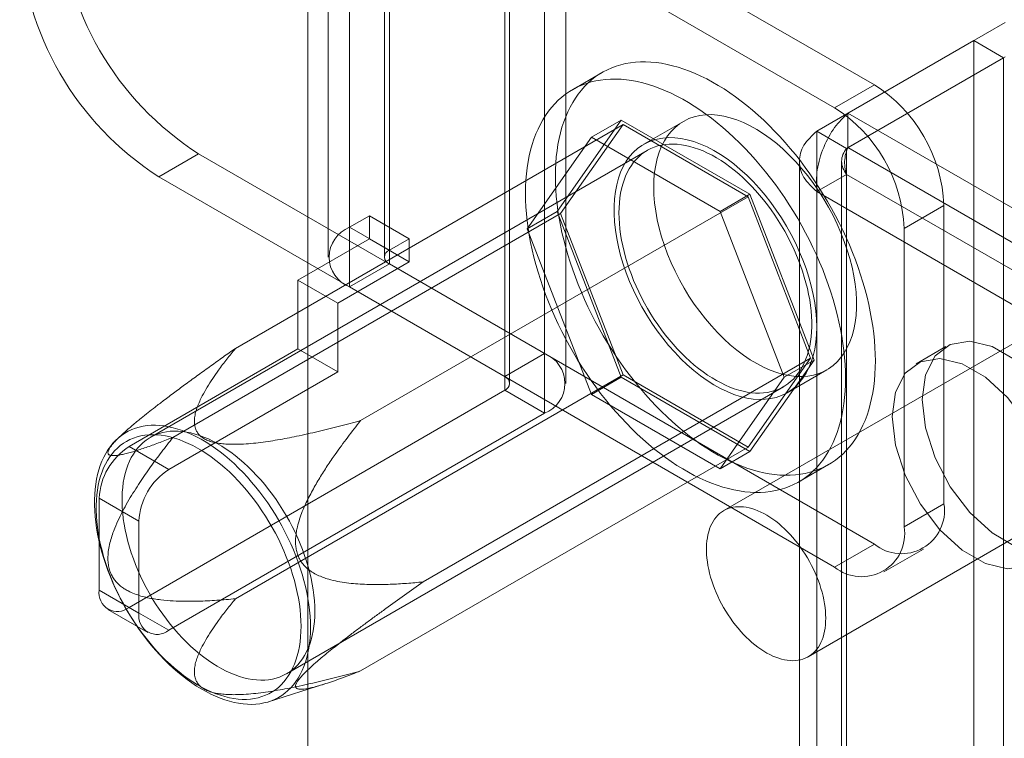
# Model space of a CAD drawing. Units: millimetres. Extents: x 63 to 4273, y 62 to 3032.
# Drawn here: x 3522 to 3555, y 2677 to 2701 of the extents above; entities that cross this region are included whole.
import ezdxf

# ---------------------------------------------------------------- set-up
doc = ezdxf.new("R2010")
doc.units = ezdxf.units.MM
doc.header["$LTSCALE"] = 2

msp = doc.modelspace()

# ---------------------------------------------------------------- linework, layer by layer
at = {"color": 7, "linetype": 'Continuous', "lineweight": 18}
for p, q in [((3531.483, 2734.507), (3531.483, 1969)), ((3531.483, 2733.359), (3531.483, 1967.852)), ((3539.372, 2721.914), (3539.372, 2689.762)), ((3538.046, 2721.148), (3538.046, 2688.997)), ((3538.046, 2688.538), (3538.046, 2720.689)), ((3538.211, 2688.767), (3538.211, 2720.919)), ((3540.086, 2688.767), (3540.086, 2720.919)), ((3539.372, 2719.924), (3539.372, 2687.772)), ((3532.875, 2693.973), (3532.875, 2709.284)), ((3534.201, 2693.208), (3534.201, 2708.518)), ((3532.161, 2708.289), (3532.161, 2692.978)), ((3534.036, 2708.289), (3534.036, 2692.978)), ((3534.201, 2708.059), (3534.201, 2692.749)), ((3550.376, 2698.721), (3534.201, 2708.059)), ((3532.875, 2691.983), (3532.875, 2707.294)), ((3549.05, 2697.956), (3532.875, 2707.294)), ((3549.495, 2697.777), (3554.732, 2700.8)), ((3553.691, 2700.199), (3548.454, 2697.176)), ((3553.691, 2700.199), (3553.691, 1975.372)), ((3554.685, 2699.625), (3553.691, 2700.199)), ((3554.685, 2699.625), (3549.448, 2696.602)), ((3549.495, 2696.629), (3554.732, 2699.652)), ((3554.685, 2699.625), (3554.685, 1974.798)), ((3541.3, 2699.133), (3540.305, 2698.559)), ((3549.05, 2697.956), (3550.376, 2698.721)), ((3549.495, 2696.629), (3549.495, 2697.777)), ((3549.495, 2697.777), (3898.756, 2496.153)), ((3529.066, 2689.937), (3541.992, 2697.399)), ((3541.935, 2697.547), (3539.792, 2694.498)), ((3541.992, 2697.399), (3539.907, 2694.431)), ((3540.941, 2696.973), (3541.935, 2697.547)), ((3546.222, 2695.073), (3541.935, 2697.547)), ((3546.164, 2694.991), (3541.992, 2697.399)), ((3544.008, 2697.503), (3542.682, 2696.738)), ((3538.797, 2693.924), (3540.941, 2696.973)), ((3540.941, 2696.973), (3545.227, 2694.498)), ((3548.454, 1972.349), (3548.454, 2697.176)), ((3549.448, 2696.602), (3548.454, 2697.176)), ((3549.495, 2696.629), (3898.756, 2495.005)), ((3542.799, 2696.535), (3526.227, 2686.968)), ((3526.511, 2695.656), (3527.837, 2696.421)), ((3527.837, 2696.421), (3539.372, 2689.762)), ((3549.448, 1971.775), (3549.448, 2696.602)), ((3547.877, 2696.17), (3547.877, 1971.748)), ((3549.283, 2696.17), (3549.283, 1971.748)), ((3526.511, 2695.656), (3538.046, 2688.997)), ((3548.454, 2695.163), (3549.448, 2695.737)), ((3549.448, 2695.737), (3549.448, 1971.721)), ((3898.007, 2494.518), (3549.448, 2695.737)), ((3533.237, 2687.528), (3546.164, 2694.991)), ((3545.227, 2694.498), (3546.222, 2695.073)), ((3548.25, 2689.615), (3546.164, 2694.991)), ((3548.365, 2689.548), (3546.222, 2695.073)), ((3548.454, 2695.163), (3548.454, 1971.147)), ((3897.013, 2493.944), (3548.454, 2695.163)), ((3552.696, 2694.703), (3551.37, 2693.937)), ((3552.696, 2684.751), (3552.696, 2694.703)), ((3526.98, 2686.969), (3539.907, 2694.431)), ((3533.538, 2694.356), (3532.875, 2693.973)), ((3533.538, 2693.591), (3533.538, 2694.356)), ((3534.864, 2693.591), (3533.538, 2694.356)), ((3538.797, 2693.924), (3539.792, 2694.498)), ((3539.792, 2694.498), (3541.935, 2688.973)), ((3539.907, 2694.431), (3541.992, 2689.055)), ((3545.227, 2694.498), (3547.371, 2688.974)), ((3534.201, 2693.208), (3532.875, 2693.973)), ((3540.941, 2688.399), (3538.797, 2693.924)), ((3551.37, 2683.986), (3551.37, 2693.937)), ((3531.151, 2692.213), (3533.538, 2693.591)), ((3534.864, 2692.825), (3533.538, 2693.591)), ((3534.864, 2693.591), (3534.201, 2693.208)), ((3534.864, 2692.825), (3534.864, 2693.591)), ((3532.477, 2691.448), (3534.864, 2692.825)), ((3534.201, 2692.749), (3532.875, 2691.983)), ((3534.201, 2692.749), (3550.376, 2683.411)), ((3532.477, 2691.448), (3531.151, 2692.213)), ((3531.151, 2692.213), (3531.151, 2689.916)), ((3558.615, 2692.183), (3545.357, 2684.529)), ((3532.875, 2691.983), (3549.05, 2682.646)), ((3532.477, 2691.448), (3532.477, 2689.151)), ((3525.517, 2686.664), (3531.151, 2689.916)), ((3532.477, 2689.151), (3531.151, 2689.916)), ((3538.046, 2688.997), (3539.372, 2689.762)), ((3552.763, 2689.996), (3551.769, 2689.422)), ((3535.323, 2682.152), (3548.25, 2689.615)), ((3546.164, 2686.647), (3548.25, 2689.615)), ((3546.222, 2686.499), (3548.365, 2689.548)), ((3547.371, 2688.974), (3548.365, 2689.548)), ((3526.843, 2685.898), (3532.477, 2689.151)), ((3547.463, 2688.456), (3548.789, 2689.222)), ((3529.066, 2681.593), (3541.992, 2689.055)), ((3540.941, 2688.399), (3541.935, 2688.973)), ((3541.935, 2688.973), (3546.222, 2686.499)), ((3541.992, 2689.055), (3546.164, 2686.647)), ((3547.371, 2688.974), (3545.227, 2685.925)), ((3525.517, 2681.305), (3538.046, 2688.538)), ((3530.773, 2679.092), (3547.346, 2688.659)), ((3538.046, 2688.538), (3539.372, 2687.772)), ((3545.227, 2685.925), (3540.941, 2688.399)), ((3526.843, 2680.54), (3539.372, 2687.772)), ((3525.327, 2687.104), (3525.118, 2686.914)), ((3548.169, 2679.658), (3561.427, 2687.312)), ((3525.517, 2686.664), (3526.843, 2685.898)), ((3533.237, 2679.184), (3546.164, 2686.647)), ((3545.227, 2685.925), (3546.222, 2686.499)), ((3547.851, 2685.487), (3548.846, 2686.061)), ((3524.522, 2684.941), (3524.522, 2681.879)), ((3525.848, 2684.176), (3524.522, 2684.941)), ((3551.37, 2683.986), (3552.696, 2684.751)), ((3525.848, 2681.114), (3525.848, 2684.176)), ((3550.376, 2683.411), (3549.05, 2682.646)), ((3550.691, 2682.483), (3552.016, 2683.249)), ((3524.522, 2681.879), (3525.848, 2681.114)), ((3524.814, 2681.235), (3526.139, 2680.47)), ((3526.843, 2680.54), (3525.517, 2681.305)), ((3530.173, 2678.159), (3532.044, 2678.751))]:
    msp.add_line(p, q, dxfattribs=at)
at = {"color": 7, "linetype": 'Continuous', "lineweight": 18, "flags": 128}
for points in [[(3539.736, 2695.678), (3539.74, 2695.898), (3539.75, 2696.114), (3539.767, 2696.326), (3539.792, 2696.533), (3539.823, 2696.734), (3539.861, 2696.93), (3539.906, 2697.121), (3539.957, 2697.306), (3540.016, 2697.484), (3540.08, 2697.656), (3540.152, 2697.822), (3540.229, 2697.98), (3540.313, 2698.132), (3540.404, 2698.277), (3540.5, 2698.414), (3540.602, 2698.543), (3540.711, 2698.665), (3540.824, 2698.779), (3540.944, 2698.885), (3541.068, 2698.982), (3541.198, 2699.071), (3541.333, 2699.152), (3541.473, 2699.224), (3541.618, 2699.288), (3541.767, 2699.343), (3541.92, 2699.389), (3542.078, 2699.426), (3542.239, 2699.455), (3542.404, 2699.474), (3542.573, 2699.485), (3542.745, 2699.486), (3542.92, 2699.478), (3543.097, 2699.462), (3543.278, 2699.437), (3543.46, 2699.402), (3543.645, 2699.359), (3543.832, 2699.307), (3544.02, 2699.246), (3544.209, 2699.177), (3544.4, 2699.099), (3544.592, 2699.012), (3544.784, 2698.917), (3544.976, 2698.814), (3545.169, 2698.703), (3545.362, 2698.584), (3545.554, 2698.457), (3545.745, 2698.322), (3545.936, 2698.18), (3546.126, 2698.03), (3546.314, 2697.874), (3546.5, 2697.711), (3546.685, 2697.541), (3546.868, 2697.364), (3547.048, 2697.181), (3547.226, 2696.993), (3547.4, 2696.798), (3547.572, 2696.599), (3547.741, 2696.393), (3547.906, 2696.183), (3548.067, 2695.969), (3548.225, 2695.75), (3548.378, 2695.526), (3548.527, 2695.299), (3548.672, 2695.069), (3548.812, 2694.835), (3548.947, 2694.598), (3549.077, 2694.359), (3549.202, 2694.117), (3549.321, 2693.874), (3549.435, 2693.629), (3549.543, 2693.382), (3549.645, 2693.134), (3549.742, 2692.886), (3549.832, 2692.637), (3549.916, 2692.389), (3549.994, 2692.14), (3550.065, 2691.892), (3550.13, 2691.645), (3550.188, 2691.4), (3550.24, 2691.155), (3550.284, 2690.913), (3550.322, 2690.673), (3550.354, 2690.435), (3550.378, 2690.201), (3550.395, 2689.969), (3550.406, 2689.741), (3550.409, 2689.516), (3550.406, 2689.296), (3550.395, 2689.08), (3550.378, 2688.868), (3550.354, 2688.661), (3550.322, 2688.46), (3550.284, 2688.264), (3550.24, 2688.073), (3550.188, 2687.888), (3550.13, 2687.71), (3550.065, 2687.538), (3549.994, 2687.372), (3549.916, 2687.214), (3549.832, 2687.062), (3549.742, 2686.917), (3549.645, 2686.78), (3549.543, 2686.651), (3549.435, 2686.529), (3549.321, 2686.415), (3549.202, 2686.309), (3549.077, 2686.212), (3548.947, 2686.123), (3548.812, 2686.042), (3548.672, 2685.97), (3548.527, 2685.906), (3548.378, 2685.851), (3548.225, 2685.805), (3548.067, 2685.768), (3547.906, 2685.739), (3547.741, 2685.72), (3547.572, 2685.71), (3547.4, 2685.708), (3547.226, 2685.716), (3547.048, 2685.732), (3546.868, 2685.758), (3546.685, 2685.792), (3546.5, 2685.835), (3546.314, 2685.887), (3546.126, 2685.948), (3545.936, 2686.017), (3545.745, 2686.096), (3545.554, 2686.182), (3545.362, 2686.277), (3545.169, 2686.38), (3544.976, 2686.491), (3544.784, 2686.611), (3544.592, 2686.738), (3544.4, 2686.872), (3544.209, 2687.014), (3544.02, 2687.164), (3543.832, 2687.32), (3543.645, 2687.483), (3543.46, 2687.653), (3543.278, 2687.83), (3543.097, 2688.013), (3542.92, 2688.201), (3542.745, 2688.396), (3542.573, 2688.596), (3542.404, 2688.801), (3542.239, 2689.011), (3542.078, 2689.225), (3541.92, 2689.444), (3541.767, 2689.668), (3541.618, 2689.895), (3541.473, 2690.125), (3541.333, 2690.359), (3541.198, 2690.596), (3541.068, 2690.835), (3540.944, 2691.077), (3540.824, 2691.32), (3540.711, 2691.565), (3540.602, 2691.812), (3540.5, 2692.06), (3540.404, 2692.308), (3540.313, 2692.557), (3540.229, 2692.805), (3540.152, 2693.054), (3540.08, 2693.302), (3540.016, 2693.549), (3539.957, 2693.795), (3539.906, 2694.039), (3539.861, 2694.281), (3539.823, 2694.521), (3539.792, 2694.759), (3539.767, 2694.993), (3539.75, 2695.225), (3539.74, 2695.453), (3539.736, 2695.678)], [(3538.742, 2695.104), (3538.745, 2695.324), (3538.756, 2695.54), (3538.773, 2695.752), (3538.797, 2695.959), (3538.829, 2696.16), (3538.867, 2696.356), (3538.911, 2696.547), (3538.963, 2696.732), (3539.021, 2696.91), (3539.086, 2697.082), (3539.157, 2697.248), (3539.235, 2697.406), (3539.319, 2697.558), (3539.409, 2697.703), (3539.506, 2697.84), (3539.608, 2697.969), (3539.716, 2698.091), (3539.83, 2698.205), (3539.949, 2698.311), (3540.074, 2698.408), (3540.204, 2698.497), (3540.339, 2698.578), (3540.479, 2698.65), (3540.624, 2698.714), (3540.773, 2698.769), (3540.926, 2698.815), (3541.084, 2698.852), (3541.245, 2698.881), (3541.41, 2698.9), (3541.579, 2698.91), (3541.751, 2698.912), (3541.925, 2698.904), (3542.103, 2698.888), (3542.283, 2698.862), (3542.466, 2698.828), (3542.651, 2698.785), (3542.837, 2698.733), (3543.025, 2698.672), (3543.215, 2698.603), (3543.406, 2698.524), (3543.597, 2698.438), (3543.789, 2698.343), (3543.982, 2698.24), (3544.175, 2698.129), (3544.367, 2698.009), (3544.559, 2697.882), (3544.751, 2697.748), (3544.942, 2697.606), (3545.131, 2697.456), (3545.319, 2697.3), (3545.506, 2697.137), (3545.691, 2696.967), (3545.873, 2696.79), (3546.054, 2696.607), (3546.231, 2696.419), (3546.406, 2696.224), (3546.578, 2696.024), (3546.747, 2695.819), (3546.912, 2695.609), (3547.073, 2695.395), (3547.231, 2695.176), (3547.384, 2694.952), (3547.533, 2694.725), (3547.678, 2694.495), (3547.818, 2694.261), (3547.953, 2694.024), (3548.082, 2693.785), (3548.207, 2693.543), (3548.327, 2693.3), (3548.44, 2693.055), (3548.549, 2692.808), (3548.651, 2692.56), (3548.747, 2692.312), (3548.837, 2692.063), (3548.922, 2691.815), (3548.999, 2691.566), (3549.071, 2691.318), (3549.135, 2691.071), (3549.194, 2690.826), (3549.245, 2690.581), (3549.29, 2690.339), (3549.328, 2690.099), (3549.359, 2689.861), (3549.383, 2689.627), (3549.401, 2689.395), (3549.411, 2689.167), (3549.415, 2688.942), (3549.411, 2688.722), (3549.401, 2688.506), (3549.383, 2688.294), (3549.359, 2688.087), (3549.328, 2687.886), (3549.29, 2687.69), (3549.245, 2687.499), (3549.194, 2687.314), (3549.135, 2687.136), (3549.071, 2686.964), (3548.999, 2686.798), (3548.922, 2686.64), (3548.837, 2686.488), (3548.747, 2686.343), (3548.651, 2686.206), (3548.549, 2686.077), (3548.44, 2685.955), (3548.327, 2685.841), (3548.207, 2685.735), (3548.082, 2685.638), (3547.953, 2685.549), (3547.818, 2685.468), (3547.678, 2685.396), (3547.533, 2685.332), (3547.384, 2685.277), (3547.231, 2685.231), (3547.073, 2685.194), (3546.912, 2685.165), (3546.747, 2685.146), (3546.578, 2685.135), (3546.406, 2685.134), (3546.231, 2685.142), (3546.054, 2685.158), (3545.873, 2685.183), (3545.691, 2685.218), (3545.506, 2685.261), (3545.319, 2685.313), (3545.131, 2685.374), (3544.942, 2685.443), (3544.751, 2685.521), (3544.559, 2685.608), (3544.367, 2685.703), (3544.175, 2685.806), (3543.982, 2685.917), (3543.789, 2686.036), (3543.597, 2686.163), (3543.406, 2686.298), (3543.215, 2686.44), (3543.025, 2686.59), (3542.837, 2686.746), (3542.651, 2686.909), (3542.466, 2687.079), (3542.283, 2687.256), (3542.103, 2687.439), (3541.925, 2687.627), (3541.751, 2687.822), (3541.579, 2688.022), (3541.41, 2688.227), (3541.245, 2688.437), (3541.084, 2688.651), (3540.926, 2688.87), (3540.773, 2689.094), (3540.624, 2689.321), (3540.479, 2689.551), (3540.339, 2689.785), (3540.204, 2690.022), (3540.074, 2690.261), (3539.949, 2690.503), (3539.83, 2690.746), (3539.716, 2690.991), (3539.608, 2691.238), (3539.506, 2691.486), (3539.409, 2691.734), (3539.319, 2691.983), (3539.235, 2692.231), (3539.157, 2692.48), (3539.086, 2692.728), (3539.021, 2692.975), (3538.963, 2693.22), (3538.911, 2693.465), (3538.867, 2693.707), (3538.829, 2693.947), (3538.797, 2694.185), (3538.773, 2694.419), (3538.756, 2694.651), (3538.745, 2694.879), (3538.742, 2695.104)], [(3543.018, 2695.314), (3543.025, 2695.568), (3543.047, 2695.812), (3543.084, 2696.045), (3543.135, 2696.267), (3543.201, 2696.476), (3543.28, 2696.671), (3543.374, 2696.852), (3543.48, 2697.018), (3543.599, 2697.168), (3543.731, 2697.301), (3543.874, 2697.416), (3544.028, 2697.514), (3544.192, 2697.594), (3544.366, 2697.656), (3544.549, 2697.698), (3544.74, 2697.722), (3544.939, 2697.727), (3545.144, 2697.712), (3545.354, 2697.679), (3545.569, 2697.626), (3545.787, 2697.555), (3546.008, 2697.466), (3546.231, 2697.358), (3546.454, 2697.234), (3546.678, 2697.092), (3546.9, 2696.934), (3547.12, 2696.76), (3547.336, 2696.572), (3547.549, 2696.369), (3547.757, 2696.154), (3547.958, 2695.926), (3548.153, 2695.687), (3548.34, 2695.437), (3548.519, 2695.179), (3548.688, 2694.913), (3548.848, 2694.64), (3548.996, 2694.361), (3549.134, 2694.078), (3549.259, 2693.792), (3549.372, 2693.504), (3549.472, 2693.215), (3549.558, 2692.927), (3549.631, 2692.641), (3549.689, 2692.358), (3549.733, 2692.08), (3549.763, 2691.807), (3549.777, 2691.541), (3549.777, 2691.283), (3549.763, 2691.034), (3549.733, 2690.795), (3549.689, 2690.567), (3549.631, 2690.352), (3549.558, 2690.149), (3549.472, 2689.961), (3549.372, 2689.788), (3549.259, 2689.63), (3549.134, 2689.489), (3548.996, 2689.364), (3548.848, 2689.257), (3548.688, 2689.168), (3548.519, 2689.098), (3548.34, 2689.045), (3548.153, 2689.012), (3547.958, 2688.998), (3547.757, 2689.003), (3547.549, 2689.027), (3547.336, 2689.07), (3547.12, 2689.132), (3546.9, 2689.212), (3546.678, 2689.31), (3546.454, 2689.427), (3546.231, 2689.56), (3546.008, 2689.71), (3545.787, 2689.876), (3545.569, 2690.057), (3545.354, 2690.253), (3545.144, 2690.462), (3544.939, 2690.684), (3544.74, 2690.917), (3544.549, 2691.162), (3544.366, 2691.415), (3544.192, 2691.678), (3544.028, 2691.948), (3543.874, 2692.224), (3543.731, 2692.505), (3543.599, 2692.789), (3543.48, 2693.077), (3543.374, 2693.365), (3543.28, 2693.654), (3543.201, 2693.941), (3543.135, 2694.225), (3543.084, 2694.506), (3543.047, 2694.782), (3543.025, 2695.052), (3543.018, 2695.314)], [(3548.454, 2690.645), (3548.446, 2690.908), (3548.424, 2691.177), (3548.387, 2691.453), (3548.336, 2691.734), (3548.27, 2692.019), (3548.191, 2692.306), (3548.098, 2692.594), (3547.991, 2692.883), (3547.872, 2693.17), (3547.741, 2693.455), (3547.598, 2693.736), (3547.443, 2694.012), (3547.279, 2694.282), (3547.105, 2694.544), (3546.922, 2694.798), (3546.731, 2695.042), (3546.532, 2695.276), (3546.328, 2695.498), (3546.117, 2695.707), (3545.903, 2695.903), (3545.684, 2696.084), (3545.463, 2696.25), (3545.24, 2696.4), (3545.017, 2696.533), (3544.793, 2696.649), (3544.571, 2696.747), (3544.352, 2696.828), (3544.135, 2696.889), (3543.922, 2696.932), (3543.715, 2696.956), (3543.513, 2696.961), (3543.318, 2696.947), (3543.131, 2696.914), (3542.952, 2696.862), (3542.783, 2696.791), (3542.623, 2696.702), (3542.475, 2696.595), (3542.337, 2696.471), (3542.212, 2696.329), (3542.099, 2696.172), (3541.999, 2695.998), (3541.913, 2695.81), (3541.84, 2695.608), (3541.782, 2695.392), (3541.738, 2695.165), (3541.708, 2694.926), (3541.694, 2694.677), (3541.694, 2694.419), (3541.708, 2694.152), (3541.738, 2693.88), (3541.782, 2693.601), (3541.84, 2693.318), (3541.913, 2693.032), (3541.999, 2692.744), (3542.099, 2692.455), (3542.212, 2692.167), (3542.337, 2691.881), (3542.475, 2691.598), (3542.623, 2691.32), (3542.783, 2691.047), (3542.952, 2690.78), (3543.131, 2690.522), (3543.318, 2690.273), (3543.513, 2690.034), (3543.715, 2689.806), (3543.922, 2689.59), (3544.135, 2689.388), (3544.352, 2689.199), (3544.571, 2689.025), (3544.793, 2688.867), (3545.017, 2688.726), (3545.24, 2688.601), (3545.463, 2688.494), (3545.684, 2688.404), (3545.903, 2688.333), (3546.117, 2688.281), (3546.328, 2688.247), (3546.532, 2688.233), (3546.731, 2688.238), (3546.922, 2688.261), (3547.105, 2688.304), (3547.279, 2688.365), (3547.443, 2688.445), (3547.598, 2688.543), (3547.741, 2688.659), (3547.872, 2688.792), (3547.991, 2688.942), (3548.098, 2689.107), (3548.191, 2689.288), (3548.27, 2689.483), (3548.336, 2689.692), (3548.387, 2689.914), (3548.424, 2690.147), (3548.446, 2690.392), (3548.454, 2690.645)], [(3541.858, 2694.453), (3541.861, 2694.624), (3541.871, 2694.79), (3541.889, 2694.952), (3541.913, 2695.108), (3541.944, 2695.259), (3541.982, 2695.405), (3542.027, 2695.544), (3542.078, 2695.677), (3542.135, 2695.803), (3542.2, 2695.922), (3542.27, 2696.034), (3542.346, 2696.138), (3542.428, 2696.235), (3542.516, 2696.324), (3542.61, 2696.405), (3542.709, 2696.478), (3542.812, 2696.542), (3542.921, 2696.598), (3543.035, 2696.645), (3543.153, 2696.683), (3543.275, 2696.713), (3543.401, 2696.733), (3543.53, 2696.745), (3543.663, 2696.748), (3543.799, 2696.741), (3543.938, 2696.726), (3544.079, 2696.702), (3544.222, 2696.668), (3544.368, 2696.626), (3544.514, 2696.576), (3544.662, 2696.516), (3544.811, 2696.448), (3544.96, 2696.372), (3545.11, 2696.288), (3545.26, 2696.196), (3545.409, 2696.095), (3545.557, 2695.988), (3545.704, 2695.873), (3545.85, 2695.75), (3545.995, 2695.621), (3546.137, 2695.486), (3546.277, 2695.344), (3546.414, 2695.196), (3546.549, 2695.043), (3546.68, 2694.884), (3546.808, 2694.721), (3546.932, 2694.552), (3547.052, 2694.38), (3547.168, 2694.204), (3547.279, 2694.024), (3547.385, 2693.841), (3547.487, 2693.655), (3547.583, 2693.467), (3547.674, 2693.278), (3547.759, 2693.086), (3547.838, 2692.894), (3547.911, 2692.701), (3547.979, 2692.508), (3548.039, 2692.315), (3548.094, 2692.123), (3548.142, 2691.931), (3548.183, 2691.741), (3548.218, 2691.553), (3548.245, 2691.368), (3548.266, 2691.185), (3548.28, 2691.004), (3548.287, 2690.828), (3548.287, 2690.655), (3548.28, 2690.487), (3548.266, 2690.322), (3548.245, 2690.163), (3548.218, 2690.01), (3548.183, 2689.861), (3548.142, 2689.719), (3548.094, 2689.583), (3548.039, 2689.454), (3547.979, 2689.331), (3547.911, 2689.215), (3547.838, 2689.107), (3547.759, 2689.006), (3547.674, 2688.913), (3547.583, 2688.828), (3547.487, 2688.751), (3547.385, 2688.683), (3547.279, 2688.623), (3547.168, 2688.571), (3547.052, 2688.529), (3546.932, 2688.495), (3546.808, 2688.47), (3546.68, 2688.454), (3546.549, 2688.447), (3546.414, 2688.448), (3546.277, 2688.459), (3546.137, 2688.479), (3545.995, 2688.508), (3545.85, 2688.546), (3545.704, 2688.592), (3545.557, 2688.647), (3545.409, 2688.711), (3545.26, 2688.783), (3545.11, 2688.863), (3544.96, 2688.951), (3544.811, 2689.048), (3544.662, 2689.152), (3544.514, 2689.263), (3544.368, 2689.382), (3544.222, 2689.507), (3544.079, 2689.64), (3543.938, 2689.778), (3543.799, 2689.923), (3543.663, 2690.074), (3543.53, 2690.23), (3543.401, 2690.391), (3543.275, 2690.557), (3543.153, 2690.727), (3543.035, 2690.902), (3542.921, 2691.08), (3542.812, 2691.261), (3542.709, 2691.446), (3542.61, 2691.632), (3542.516, 2691.821), (3542.428, 2692.012), (3542.346, 2692.204), (3542.27, 2692.396), (3542.2, 2692.589), (3542.135, 2692.783), (3542.078, 2692.975), (3542.027, 2693.167), (3541.982, 2693.358), (3541.944, 2693.547), (3541.913, 2693.734), (3541.889, 2693.918), (3541.871, 2694.1), (3541.861, 2694.278), (3541.858, 2694.453)], [(3557.403, 2685.098), (3557.293, 2686.045), (3556.971, 2687.044), (3556.465, 2688.011), (3555.814, 2688.87), (3555.072, 2689.55), (3554.298, 2689.997), (3553.556, 2690.173), (3552.905, 2690.066), (3552.398, 2689.683), (3552.077, 2689.056), (3551.967, 2688.236), (3552.077, 2687.288), (3552.398, 2686.29), (3552.905, 2685.322), (3553.556, 2684.464), (3554.298, 2683.783), (3555.072, 2683.337), (3555.814, 2683.16), (3556.465, 2683.267), (3556.971, 2683.65), (3557.293, 2684.277), (3557.403, 2685.098)], [(3556.408, 2684.524), (3556.298, 2685.471), (3555.977, 2686.47), (3555.47, 2687.437), (3554.82, 2688.296), (3554.077, 2688.976), (3553.304, 2689.423), (3552.561, 2689.599), (3551.911, 2689.492), (3551.404, 2689.109), (3551.083, 2688.482), (3550.973, 2687.662), (3551.083, 2686.714), (3551.404, 2685.716), (3551.911, 2684.748), (3552.561, 2683.889), (3553.304, 2683.209), (3554.077, 2682.763), (3554.82, 2682.586), (3555.47, 2682.693), (3555.977, 2683.076), (3556.298, 2683.703), (3556.408, 2684.524)], [(3531.57, 2680.642), (3531.567, 2680.462), (3531.557, 2680.285), (3531.539, 2680.114), (3531.515, 2679.947), (3531.484, 2679.786), (3531.446, 2679.63), (3531.401, 2679.48), (3531.35, 2679.337), (3531.292, 2679.2), (3531.228, 2679.07), (3531.158, 2678.947), (3531.081, 2678.831), (3530.999, 2678.723), (3530.91, 2678.623), (3530.816, 2678.53), (3530.716, 2678.446), (3530.611, 2678.369), (3530.501, 2678.302), (3530.386, 2678.242), (3530.267, 2678.192), (3530.142, 2678.15), (3530.014, 2678.117), (3529.882, 2678.092), (3529.746, 2678.077), (3529.607, 2678.071), (3529.464, 2678.074), (3529.319, 2678.085), (3529.171, 2678.106), (3529.02, 2678.135), (3528.868, 2678.174), (3528.714, 2678.221), (3528.558, 2678.277), (3528.402, 2678.341), (3528.244, 2678.414), (3528.086, 2678.495), (3527.928, 2678.585), (3527.77, 2678.682), (3527.612, 2678.787), (3527.455, 2678.9), (3527.299, 2679.02), (3527.144, 2679.148), (3526.99, 2679.282), (3526.839, 2679.422), (3526.69, 2679.57), (3526.543, 2679.723), (3526.399, 2679.882), (3526.258, 2680.047), (3526.12, 2680.216), (3525.986, 2680.391), (3525.856, 2680.57), (3525.73, 2680.753), (3525.608, 2680.94), (3525.491, 2681.131), (3525.378, 2681.324), (3525.271, 2681.52), (3525.168, 2681.719), (3525.071, 2681.919), (3524.98, 2682.121), (3524.894, 2682.324), (3524.815, 2682.528), (3524.741, 2682.733), (3524.674, 2682.937), (3524.613, 2683.141), (3524.558, 2683.344), (3524.51, 2683.546), (3524.469, 2683.746), (3524.435, 2683.945), (3524.407, 2684.141), (3524.386, 2684.334), (3524.372, 2684.524), (3524.365, 2684.71), (3524.365, 2684.893), (3524.372, 2685.072), (3524.386, 2685.246), (3524.407, 2685.415), (3524.435, 2685.579), (3524.469, 2685.738), (3524.51, 2685.89), (3524.558, 2686.037), (3524.613, 2686.177), (3524.674, 2686.311), (3524.741, 2686.437), (3524.815, 2686.556), (3524.894, 2686.668), (3524.98, 2686.773), (3525.071, 2686.869), (3525.168, 2686.958), (3525.271, 2687.038), (3525.378, 2687.11), (3525.491, 2687.174), (3525.608, 2687.229), (3525.73, 2687.275), (3525.856, 2687.313), (3525.986, 2687.341), (3526.12, 2687.361), (3526.258, 2687.372), (3526.399, 2687.374), (3526.543, 2687.366), (3526.69, 2687.35), (3526.839, 2687.325), (3526.99, 2687.291), (3527.144, 2687.248), (3527.299, 2687.197), (3527.455, 2687.137), (3527.612, 2687.068), (3527.77, 2686.991), (3527.928, 2686.906), (3528.086, 2686.812), (3528.244, 2686.711), (3528.402, 2686.602), (3528.558, 2686.486), (3528.714, 2686.362), (3528.868, 2686.231), (3529.02, 2686.094), (3529.171, 2685.949), (3529.319, 2685.799), (3529.464, 2685.643), (3529.607, 2685.481), (3529.746, 2685.314), (3529.882, 2685.142), (3530.014, 2684.965), (3530.142, 2684.784), (3530.267, 2684.599), (3530.386, 2684.41), (3530.501, 2684.218), (3530.611, 2684.023), (3530.716, 2683.826), (3530.816, 2683.626), (3530.91, 2683.425), (3530.999, 2683.222), (3531.081, 2683.018), (3531.158, 2682.814), (3531.228, 2682.61), (3531.292, 2682.406), (3531.35, 2682.202), (3531.401, 2682), (3531.446, 2681.798), (3531.484, 2681.599), (3531.515, 2681.402), (3531.539, 2681.207), (3531.557, 2681.016), (3531.567, 2680.827), (3531.57, 2680.642)], [(3531.715, 2681.174), (3531.711, 2681.348), (3531.701, 2681.527), (3531.684, 2681.708), (3531.659, 2681.893), (3531.628, 2682.08), (3531.59, 2682.269), (3531.546, 2682.46), (3531.495, 2682.652), (3531.437, 2682.844), (3531.373, 2683.037), (3531.303, 2683.23), (3531.226, 2683.423), (3531.144, 2683.615), (3531.056, 2683.806), (3530.963, 2683.994), (3530.864, 2684.181), (3530.76, 2684.365), (3530.651, 2684.547), (3530.538, 2684.725), (3530.42, 2684.899), (3530.298, 2685.07), (3530.172, 2685.236), (3530.042, 2685.397), (3529.909, 2685.553), (3529.773, 2685.704), (3529.635, 2685.848), (3529.493, 2685.987), (3529.35, 2686.119), (3529.205, 2686.245), (3529.058, 2686.364), (3528.91, 2686.475), (3528.761, 2686.579), (3528.612, 2686.675), (3528.462, 2686.764), (3528.313, 2686.844), (3528.164, 2686.916), (3528.015, 2686.98), (3527.868, 2687.035), (3527.722, 2687.081), (3527.578, 2687.119), (3527.435, 2687.148), (3527.295, 2687.167), (3527.158, 2687.178), (3527.024, 2687.18), (3526.892, 2687.173), (3526.764, 2687.157), (3526.64, 2687.132), (3526.52, 2687.098), (3526.405, 2687.055), (3526.293, 2687.004), (3526.187, 2686.944), (3526.086, 2686.875), (3525.989, 2686.799), (3525.899, 2686.714), (3525.814, 2686.621), (3525.734, 2686.52), (3525.661, 2686.412), (3525.594, 2686.296), (3525.533, 2686.173), (3525.479, 2686.044), (3525.431, 2685.908), (3525.389, 2685.765), (3525.355, 2685.617), (3525.327, 2685.463), (3525.306, 2685.304), (3525.293, 2685.14), (3525.286, 2684.972), (3525.286, 2684.799), (3525.293, 2684.622), (3525.306, 2684.442), (3525.327, 2684.259), (3525.355, 2684.073), (3525.389, 2683.885), (3525.431, 2683.695), (3525.479, 2683.504), (3525.533, 2683.312), (3525.594, 2683.119), (3525.661, 2682.926), (3525.734, 2682.733), (3525.814, 2682.54), (3525.899, 2682.349), (3525.989, 2682.159), (3526.086, 2681.971), (3526.187, 2681.786), (3526.293, 2681.603), (3526.405, 2681.423), (3526.52, 2681.247), (3526.64, 2681.074), (3526.764, 2680.906), (3526.892, 2680.742), (3527.024, 2680.584), (3527.158, 2680.43), (3527.295, 2680.283), (3527.435, 2680.141), (3527.578, 2680.005), (3527.722, 2679.876), (3527.868, 2679.754), (3528.015, 2679.639), (3528.164, 2679.531), (3528.313, 2679.431), (3528.462, 2679.339), (3528.612, 2679.255), (3528.761, 2679.178), (3528.91, 2679.11), (3529.058, 2679.051), (3529.205, 2679), (3529.35, 2678.958), (3529.493, 2678.925), (3529.635, 2678.901), (3529.773, 2678.886), (3529.909, 2678.879), (3530.042, 2678.882), (3530.172, 2678.893), (3530.298, 2678.914), (3530.42, 2678.943), (3530.538, 2678.982), (3530.651, 2679.029), (3530.76, 2679.084), (3530.864, 2679.149), (3530.963, 2679.221), (3531.056, 2679.302), (3531.144, 2679.391), (3531.226, 2679.488), (3531.303, 2679.593), (3531.373, 2679.705), (3531.437, 2679.824), (3531.495, 2679.95), (3531.546, 2680.083), (3531.59, 2680.222), (3531.628, 2680.368), (3531.659, 2680.519), (3531.684, 2680.675), (3531.701, 2680.837), (3531.711, 2681.003), (3531.715, 2681.174)], [(3531.253, 2680.675), (3531.249, 2680.855), (3531.239, 2681.039), (3531.221, 2681.227), (3531.197, 2681.417), (3531.166, 2681.609), (3531.128, 2681.804), (3531.083, 2682), (3531.032, 2682.198), (3530.974, 2682.397), (3530.91, 2682.596), (3530.839, 2682.795), (3530.762, 2682.994), (3530.68, 2683.193), (3530.591, 2683.39), (3530.497, 2683.586), (3530.398, 2683.779), (3530.293, 2683.971), (3530.183, 2684.159), (3530.068, 2684.345), (3529.949, 2684.527), (3529.826, 2684.706), (3529.698, 2684.88), (3529.567, 2685.049), (3529.432, 2685.214), (3529.294, 2685.373), (3529.153, 2685.527), (3529.009, 2685.675), (3528.863, 2685.817), (3528.715, 2685.952), (3528.565, 2686.081), (3528.413, 2686.202), (3528.26, 2686.317), (3528.107, 2686.423), (3527.953, 2686.522), (3527.798, 2686.613), (3527.644, 2686.697), (3527.49, 2686.771), (3527.337, 2686.838), (3527.185, 2686.895), (3527.034, 2686.944), (3526.885, 2686.985), (3526.737, 2687.016), (3526.592, 2687.039), (3526.45, 2687.052), (3526.31, 2687.057), (3526.174, 2687.052), (3526.041, 2687.039), (3525.911, 2687.017), (3525.786, 2686.985), (3525.664, 2686.945), (3525.548, 2686.896), (3525.435, 2686.838), (3525.328, 2686.772), (3525.226, 2686.697), (3525.129, 2686.614), (3525.038, 2686.523), (3524.952, 2686.424), (3524.872, 2686.318), (3524.799, 2686.204), (3524.731, 2686.082), (3524.67, 2685.954), (3524.616, 2685.818), (3524.568, 2685.677), (3524.526, 2685.529), (3524.492, 2685.375), (3524.464, 2685.216), (3524.443, 2685.051), (3524.429, 2684.882), (3524.422, 2684.708), (3524.422, 2684.529), (3524.429, 2684.347), (3524.443, 2684.162), (3524.464, 2683.973), (3524.492, 2683.781), (3524.526, 2683.588), (3524.568, 2683.392), (3524.616, 2683.195), (3524.67, 2682.997), (3524.731, 2682.798), (3524.799, 2682.598), (3524.872, 2682.399), (3524.952, 2682.2), (3525.038, 2682.003), (3525.129, 2681.806), (3525.226, 2681.611), (3525.328, 2681.419), (3525.435, 2681.229), (3525.548, 2681.041), (3525.664, 2680.857), (3525.786, 2680.677), (3525.911, 2680.501), (3526.041, 2680.329), (3526.174, 2680.162), (3526.31, 2680), (3526.45, 2679.843), (3526.592, 2679.692), (3526.737, 2679.547), (3526.885, 2679.409), (3527.034, 2679.277), (3527.185, 2679.152), (3527.337, 2679.034), (3527.49, 2678.923), (3527.644, 2678.82), (3527.798, 2678.725), (3527.953, 2678.638), (3528.107, 2678.559), (3528.26, 2678.489), (3528.413, 2678.427), (3528.565, 2678.373), (3528.715, 2678.328), (3528.863, 2678.292), (3529.009, 2678.265), (3529.153, 2678.247), (3529.294, 2678.238), (3529.432, 2678.238), (3529.567, 2678.247), (3529.698, 2678.265), (3529.826, 2678.292), (3529.949, 2678.328), (3530.068, 2678.373), (3530.183, 2678.426), (3530.293, 2678.488), (3530.398, 2678.558), (3530.497, 2678.637), (3530.591, 2678.724), (3530.68, 2678.819), (3530.762, 2678.922), (3530.839, 2679.033), (3530.91, 2679.15), (3530.974, 2679.275), (3531.032, 2679.407), (3531.083, 2679.546), (3531.128, 2679.691), (3531.166, 2679.841), (3531.197, 2679.998), (3531.221, 2680.16), (3531.239, 2680.327), (3531.249, 2680.499), (3531.253, 2680.675)], [(3547.829, 2679.539), (3547.912, 2679.556), (3547.992, 2679.578), (3548.069, 2679.608), (3548.142, 2679.643), (3548.213, 2679.684), (3548.279, 2679.732), (3548.342, 2679.786), (3548.401, 2679.845), (3548.455, 2679.91), (3548.506, 2679.981), (3548.552, 2680.057), (3548.593, 2680.138), (3548.63, 2680.224), (3548.662, 2680.315), (3548.689, 2680.41), (3548.712, 2680.51), (3548.729, 2680.613), (3548.742, 2680.721), (3548.749, 2680.831), (3548.752, 2680.945), (3548.749, 2681.062), (3548.742, 2681.182), (3548.729, 2681.303), (3548.712, 2681.427), (3548.689, 2681.552), (3548.662, 2681.679), (3548.63, 2681.807), (3548.593, 2681.936), (3548.552, 2682.065), (3548.506, 2682.194), (3548.456, 2682.322), (3548.401, 2682.451), (3548.342, 2682.578), (3548.279, 2682.704), (3548.213, 2682.829), (3548.143, 2682.951), (3548.069, 2683.072), (3547.992, 2683.19), (3547.912, 2683.305), (3547.829, 2683.417), (3547.743, 2683.526), (3547.655, 2683.631), (3547.564, 2683.733), (3547.472, 2683.83), (3547.378, 2683.923), (3547.282, 2684.011), (3547.185, 2684.094), (3547.087, 2684.173), (3546.988, 2684.246), (3546.888, 2684.313), (3546.788, 2684.375), (3546.688, 2684.432), (3546.588, 2684.482), (3546.489, 2684.526), (3546.391, 2684.564), (3546.293, 2684.596), (3546.196, 2684.622), (3546.101, 2684.641), (3546.008, 2684.654), (3545.916, 2684.66), (3545.827, 2684.66), (3545.74, 2684.653), (3545.656, 2684.64), (3545.574, 2684.621), (3545.496, 2684.595), (3545.42, 2684.563), (3545.348, 2684.524), (3545.28, 2684.479), (3545.215, 2684.429), (3545.154, 2684.372), (3545.098, 2684.31), (3545.045, 2684.242), (3544.997, 2684.169), (3544.953, 2684.09), (3544.914, 2684.006), (3544.88, 2683.918), (3544.85, 2683.825), (3544.825, 2683.727), (3544.805, 2683.626), (3544.79, 2683.52), (3544.78, 2683.411), (3544.775, 2683.299), (3544.775, 2683.184), (3544.78, 2683.065), (3544.79, 2682.945), (3544.805, 2682.822), (3544.825, 2682.697), (3544.85, 2682.571), (3544.88, 2682.444), (3544.914, 2682.316), (3544.953, 2682.187), (3544.997, 2682.058), (3545.045, 2681.929), (3545.097, 2681.8), (3545.154, 2681.673), (3545.215, 2681.546), (3545.28, 2681.421), (3545.348, 2681.297), (3545.42, 2681.175), (3545.495, 2681.056), (3545.574, 2680.939), (3545.656, 2680.825), (3545.74, 2680.715), (3545.827, 2680.608), (3545.916, 2680.505), (3546.008, 2680.405), (3546.101, 2680.31), (3546.196, 2680.22), (3546.293, 2680.134), (3546.39, 2680.053), (3546.489, 2679.977), (3546.588, 2679.907), (3546.688, 2679.842), (3546.788, 2679.783), (3546.888, 2679.729), (3546.987, 2679.682), (3547.086, 2679.641), (3547.185, 2679.606), (3547.282, 2679.577), (3547.378, 2679.555), (3547.472, 2679.539), (3547.564, 2679.529), (3547.655, 2679.526), (3547.743, 2679.529), (3547.829, 2679.539)]]:
    msp.add_lwpolyline(points, dxfattribs=at)
at = {"color": 7, "linetype": 'Continuous', "lineweight": 18}
for centre, radius, start, end in [((3533.258, 2704.909), 10.071, 182.5641, 237.4359), ((3531.932, 2704.144), 10.071, 182.564, 237.436), ((3547.669, 2694.479), 5.032, 2.5439, 57.4561), ((3546.343, 2693.714), 5.032, 2.5438, 57.4562), ((3533.258, 2692.978), 1.066, 111.0452, 248.9548), ((3534.288, 2692.978), 0.246, 110.7834, 249.2166), ((3538.989, 2688.767), 1.066, 291.0452, 68.9548), ((3537.959, 2688.767), 0.246, 290.7834, 69.2166), ((3526.681, 2684.843), 2.161, 122.6055, 177.3945), ((3528.007, 2684.078), 2.161, 122.6055, 177.3945), ((3551.278, 2684.527), 1.435, 231.0499, 8.9608), ((3549.952, 2683.762), 1.435, 231.0504, 8.9603), ((3525.129, 2681.781), 0.614, 170.786, 309.2033), ((3526.454, 2681.016), 0.614, 170.786, 309.2033)]:
    msp.add_arc(centre, radius, start, end, dxfattribs=at)
for points in [[(3548.454, 2695.163), (3548.445, 2695.403), (3548.429, 2695.882), (3548.663, 2696.65), (3549.035, 2697.338), (3549.342, 2697.631), (3549.495, 2697.777)], [(3548.454, 2697.176), (3548.292, 2697.025), (3547.969, 2696.722), (3547.831, 2696.17), (3547.969, 2695.617), (3548.292, 2695.315), (3548.454, 2695.163)], [(3549.448, 2695.737), (3549.425, 2695.818), (3549.378, 2695.979), (3549.382, 2696.235), (3549.426, 2696.467), (3549.472, 2696.575), (3549.495, 2696.629)], [(3549.448, 2696.602), (3549.402, 2696.535), (3549.309, 2696.4), (3549.27, 2696.17), (3549.309, 2695.939), (3549.402, 2695.805), (3549.448, 2695.737)]]:
    msp.add_open_spline(points, degree=3, dxfattribs=at)
for points, knots in [([(3529.066, 2689.937), (3528.929, 2689.84), (3528.655, 2689.647), (3528.244, 2689.353), (3527.832, 2689.056), (3527.432, 2688.764), (3527.044, 2688.478), (3526.701, 2688.22), (3526.403, 2687.992), (3526.153, 2687.796), (3525.947, 2687.632), (3525.771, 2687.488), (3525.624, 2687.366), (3525.48, 2687.242), (3525.339, 2687.117), (3525.208, 2686.995), (3525.089, 2686.877), (3524.987, 2686.767), (3524.905, 2686.666), (3524.85, 2686.582), (3524.82, 2686.516), (3524.811, 2686.47), (3524.815, 2686.435), (3524.827, 2686.41), (3524.848, 2686.391), (3524.882, 2686.373), (3524.936, 2686.361), (3525.017, 2686.359), (3525.114, 2686.367), (3525.236, 2686.387), (3525.382, 2686.419), (3525.555, 2686.465), (3525.742, 2686.521), (3525.936, 2686.584), (3526.204, 2686.676), (3526.549, 2686.801), (3526.836, 2686.913), (3526.98, 2686.969)], [0, 0, 0, 0, 0.047166, 0.094345, 0.141578, 0.188839, 0.231533, 0.274282, 0.306564, 0.333526, 0.360553, 0.377808, 0.395059, 0.412455, 0.429842, 0.447458, 0.463493, 0.479876, 0.496258, 0.512634, 0.526786, 0.540952, 0.552722, 0.564498, 0.576415, 0.588334, 0.610289, 0.632384, 0.657648, 0.682988, 0.715148, 0.75052, 0.785938, 0.821452, 0.856986, 0.928461, 1, 1, 1, 1]), ([(3533.237, 2687.528), (3533.004, 2687.465), (3532.538, 2687.34), (3531.828, 2687.164), (3531.244, 2687.035), (3530.791, 2686.944), (3530.474, 2686.885), (3530.154, 2686.833), (3529.829, 2686.789), (3529.502, 2686.757), (3529.211, 2686.74), (3528.959, 2686.737), (3528.746, 2686.744), (3528.543, 2686.764), (3528.353, 2686.799), (3528.185, 2686.847), (3528.04, 2686.912), (3527.921, 2686.99), (3527.832, 2687.079), (3527.77, 2687.17), (3527.731, 2687.261), (3527.708, 2687.35), (3527.694, 2687.47), (3527.699, 2687.624), (3527.735, 2687.808), (3527.794, 2687.991), (3527.871, 2688.172), (3527.979, 2688.389), (3528.121, 2688.642), (3528.305, 2688.929), (3528.523, 2689.241), (3528.775, 2689.577), (3528.969, 2689.817), (3529.066, 2689.937)], [0, 0, 0, 0, 0.069701, 0.139409, 0.209082, 0.239079, 0.269179, 0.299276, 0.3293, 0.359232, 0.389116, 0.408329, 0.427564, 0.446722, 0.464026, 0.481299, 0.497396, 0.513489, 0.529437, 0.545409, 0.559342, 0.573316, 0.587274, 0.616156, 0.645129, 0.674233, 0.703387, 0.732422, 0.78027, 0.828142, 0.876008, 0.938003, 1, 1, 1, 1]), ([(3535.323, 2682.152), (3535.141, 2682.135), (3534.776, 2682.101), (3534.226, 2682.07), (3533.759, 2682.063), (3533.375, 2682.071), (3533.074, 2682.087), (3532.773, 2682.117), (3532.473, 2682.166), (3532.212, 2682.23), (3531.99, 2682.301), (3531.806, 2682.376), (3531.629, 2682.472), (3531.475, 2682.584), (3531.347, 2682.708), (3531.245, 2682.84), (3531.163, 2682.994), (3531.108, 2683.156), (3531.078, 2683.319), (3531.068, 2683.482), (3531.075, 2683.65), (3531.097, 2683.822), (3531.139, 2684.022), (3531.203, 2684.25), (3531.294, 2684.501), (3531.399, 2684.743), (3531.514, 2684.977), (3531.671, 2685.271), (3531.873, 2685.621), (3532.128, 2686.019), (3532.439, 2686.472), (3532.807, 2686.978), (3533.094, 2687.345), (3533.237, 2687.528)], [0, 0, 0, 0, 0.062946, 0.125898, 0.188828, 0.223174, 0.257581, 0.291966, 0.326286, 0.360558, 0.382299, 0.40413, 0.425862, 0.447466, 0.463685, 0.479881, 0.496262, 0.512638, 0.526789, 0.540954, 0.556709, 0.572528, 0.588325, 0.613589, 0.638921, 0.664343, 0.689796, 0.715163, 0.762422, 0.809711, 0.856993, 0.928494, 1, 1, 1, 1]), ([(3526.98, 2686.969), (3526.853, 2686.807), (3526.6, 2686.485), (3526.232, 2685.986), (3525.932, 2685.55), (3525.693, 2685.183), (3525.512, 2684.889), (3525.341, 2684.585), (3525.182, 2684.272), (3525.057, 2683.985), (3524.961, 2683.73), (3524.892, 2683.509), (3524.84, 2683.281), (3524.814, 2683.065), (3524.811, 2682.865), (3524.83, 2682.685), (3524.876, 2682.511), (3524.943, 2682.355), (3525.028, 2682.225), (3525.125, 2682.111), (3525.236, 2682.011), (3525.359, 2681.924), (3525.512, 2681.836), (3525.697, 2681.753), (3525.914, 2681.679), (3526.134, 2681.625), (3526.356, 2681.584), (3526.641, 2681.546), (3526.991, 2681.515), (3527.405, 2681.503), (3527.89, 2681.509), (3528.443, 2681.536), (3528.858, 2681.574), (3529.066, 2681.593)], [0, 0, 0, 0, 0.062946, 0.125898, 0.188828, 0.223174, 0.257581, 0.291966, 0.326286, 0.360558, 0.382299, 0.40413, 0.425862, 0.447466, 0.463685, 0.479881, 0.496262, 0.512638, 0.526789, 0.540954, 0.556709, 0.572528, 0.588325, 0.613589, 0.638921, 0.664343, 0.689796, 0.715163, 0.762422, 0.809711, 0.856993, 0.928494, 1, 1, 1, 1]), ([(3533.237, 2679.184), (3533.143, 2679.147), (3532.953, 2679.073), (3532.674, 2678.969), (3532.402, 2678.87), (3532.145, 2678.783), (3531.906, 2678.707), (3531.704, 2678.651), (3531.539, 2678.612), (3531.409, 2678.588), (3531.311, 2678.577), (3531.235, 2678.575), (3531.178, 2678.579), (3531.129, 2678.592), (3531.092, 2678.615), (3531.071, 2678.649), (3531.069, 2678.696), (3531.088, 2678.759), (3531.133, 2678.839), (3531.201, 2678.93), (3531.286, 2679.027), (3531.374, 2679.119), (3531.464, 2679.208), (3531.554, 2679.292), (3531.648, 2679.378), (3531.772, 2679.487), (3531.928, 2679.62), (3532.125, 2679.783), (3532.334, 2679.951), (3532.574, 2680.14), (3532.845, 2680.349), (3533.145, 2680.576), (3533.455, 2680.807), (3533.766, 2681.036), (3534.181, 2681.338), (3534.701, 2681.712), (3535.116, 2682.005), (3535.323, 2682.152)], [0, 0, 0, 0, 0.047166, 0.094345, 0.141578, 0.188839, 0.231533, 0.274282, 0.306564, 0.333526, 0.360553, 0.377808, 0.395059, 0.412455, 0.429842, 0.447458, 0.463493, 0.479876, 0.496258, 0.512634, 0.526786, 0.540952, 0.552722, 0.564498, 0.576415, 0.588334, 0.610289, 0.632384, 0.657648, 0.682988, 0.715148, 0.75052, 0.785938, 0.821452, 0.856986, 0.928461, 1, 1, 1, 1]), ([(3529.066, 2681.593), (3528.969, 2681.473), (3528.775, 2681.233), (3528.523, 2680.897), (3528.305, 2680.585), (3528.121, 2680.298), (3527.979, 2680.045), (3527.871, 2679.828), (3527.794, 2679.647), (3527.735, 2679.464), (3527.699, 2679.28), (3527.694, 2679.126), (3527.708, 2679.005), (3527.731, 2678.917), (3527.77, 2678.826), (3527.832, 2678.735), (3527.921, 2678.646), (3528.04, 2678.568), (3528.185, 2678.503), (3528.353, 2678.455), (3528.543, 2678.42), (3528.746, 2678.4), (3528.959, 2678.393), (3529.211, 2678.396), (3529.502, 2678.413), (3529.829, 2678.445), (3530.154, 2678.488), (3530.474, 2678.541), (3530.791, 2678.6), (3531.244, 2678.691), (3531.828, 2678.82), (3532.538, 2678.996), (3533.004, 2679.121), (3533.237, 2679.184)], [0, 0, 0, 0, 0.061997, 0.123992, 0.171858, 0.21973, 0.267578, 0.296613, 0.325767, 0.354871, 0.383844, 0.412726, 0.426684, 0.440658, 0.454591, 0.470563, 0.486511, 0.502604, 0.518701, 0.535974, 0.553278, 0.572436, 0.591671, 0.610884, 0.640768, 0.6707, 0.700724, 0.730821, 0.760921, 0.790918, 0.860591, 0.930299, 1, 1, 1, 1])]:
    msp.add_open_spline(points, degree=3, knots=knots, dxfattribs=at)

doc.saveas('drawing.dxf')
